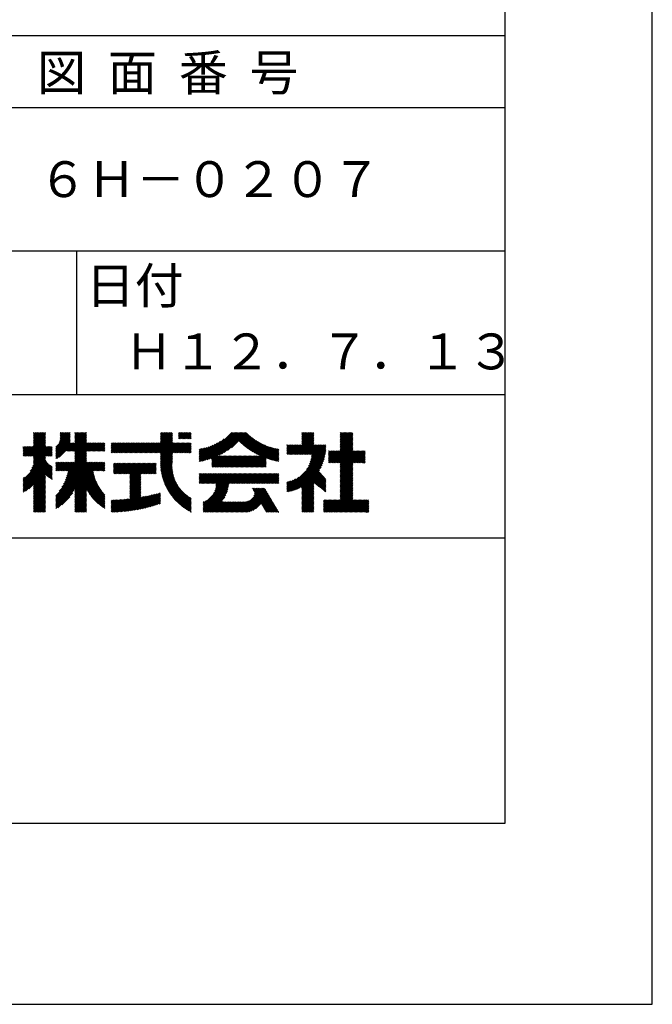
# Model space of a CAD drawing. Extents: x 0 to 210, y 0 to 297.
# Drawn here: x 166 to 210, y 0 to 69 of the extents above; entities that cross this region are included whole.
import ezdxf

# ---------------------------------------------------------------- set-up
doc = ezdxf.new("R2010")
doc.units = 0
doc.header["$LTSCALE"] = 0.3
doc.layers.get('DEFPOINTS').update_dxf_attribs({"color": 4, "linetype": 'CONTINUOUS'})
doc.layers.add('TITLE', color=7, linetype='CONTINUOUS')
doc.styles.get("Standard").update_dxf_attribs({"font": 'romans.shx', "bigfont": 'bigfont.shx'})

msp = doc.modelspace()

# ---------------------------------------------------------------- linework, layer by layer
at = {"layer": 'DEFPOINTS'}
for p, q in [((210, 0), (210, 297)), ((0, 0), (210, 0))]:
    msp.add_line(p, q, dxfattribs=at)
at = {"layer": 'TITLE'}
for p, q in [((199.75, 12.625), (199.75, 284.375)), ((20, 67.5), (199.75, 67.5)), ((20, 62.5), (199.75, 62.5)), ((20, 52.5), (199.75, 52.5)), ((169.875, 52.5), (169.875, 42.5)), ((109.875, 42.5), (199.75, 42.5)), ((166.88, 39.033), (167.702, 39.855)), ((166.88, 39.121), (167.615, 39.855)), ((166.88, 39.208), (167.528, 39.855)), ((166.88, 39.295), (167.44, 39.855)), ((166.88, 39.732), (167.004, 39.855)), ((166.88, 39.819), (166.917, 39.855)), ((166.88, 39.644), (167.091, 39.855)), ((166.88, 39.383), (167.353, 39.855)), ((166.88, 39.47), (167.266, 39.855)), ((166.88, 39.557), (167.178, 39.855)), ((168.421, 38.829), (169.44, 39.847)), ((168.654, 39.149), (169.361, 39.855)), ((168.708, 39.29), (169.273, 39.855)), ((168.73, 39.4), (169.186, 39.855)), ((168.735, 39.753), (168.837, 39.855)), ((168.735, 39.84), (168.75, 39.855)), ((168.735, 39.666), (168.924, 39.855)), ((168.735, 39.491), (169.099, 39.855)), ((168.735, 39.579), (169.011, 39.855)), ((169.194, 38.554), (170.495, 39.855)), ((169.281, 38.554), (170.563, 39.836)), ((169.753, 39.201), (170.408, 39.855)), ((169.753, 39.288), (170.321, 39.855)), ((169.753, 39.375), (170.233, 39.855)), ((169.753, 39.463), (170.146, 39.855)), ((169.753, 39.724), (169.884, 39.855)), ((169.753, 39.812), (169.797, 39.855)), ((169.753, 39.55), (170.059, 39.855)), ((169.753, 39.637), (169.972, 39.855)), ((175.086, 38.423), (176.518, 39.855)), ((175.173, 38.423), (176.552, 39.802)), ((175.716, 39.141), (176.431, 39.855)), ((175.716, 39.228), (176.343, 39.855)), ((175.716, 39.752), (175.82, 39.855)), ((175.716, 39.665), (175.907, 39.855)), ((175.716, 39.49), (176.082, 39.855)), ((175.716, 39.577), (175.994, 39.855)), ((175.716, 39.316), (176.256, 39.855)), ((175.716, 39.403), (176.169, 39.855)), ((175.716, 39.839), (175.732, 39.855)), ((176.97, 39.696), (177.129, 39.855)), ((176.97, 39.784), (177.042, 39.855)), ((176.97, 39.435), (177.391, 39.855)), ((176.97, 39.522), (177.303, 39.855)), ((176.97, 39.609), (177.216, 39.855)), ((177.037, 39.415), (177.478, 39.855)), ((177.125, 39.415), (177.565, 39.855)), ((177.212, 39.415), (177.653, 39.855)), ((177.299, 39.415), (177.74, 39.855)), ((177.387, 39.415), (177.827, 39.855)), ((177.474, 39.415), (177.858, 39.799)), ((178.734, 37.882), (180.708, 39.855)), ((178.85, 37.911), (180.795, 39.855)), ((178.97, 37.943), (180.882, 39.855)), ((179.094, 37.98), (180.969, 39.855)), ((179.223, 38.021), (181.057, 39.855)), ((179.308, 37.932), (181.231, 39.855)), ((179.308, 38.019), (181.144, 39.855)), ((179.308, 37.844), (181.319, 39.855)), ((179.809, 38.258), (181.406, 39.855)), ((179.983, 38.345), (181.493, 39.855)), ((180.175, 38.45), (181.58, 39.855)), ((180.396, 38.584), (181.668, 39.855)), ((180.673, 38.773), (181.732, 39.833)), ((184.931, 38.318), (186.415, 39.802)), ((185.58, 39.054), (186.381, 39.855)), ((185.58, 39.141), (186.294, 39.855)), ((185.58, 39.229), (186.207, 39.855)), ((185.58, 39.752), (185.683, 39.855)), ((185.58, 39.84), (185.596, 39.855)), ((185.58, 39.316), (186.119, 39.855)), ((185.58, 39.403), (186.032, 39.855)), ((185.58, 39.491), (185.945, 39.855)), ((185.58, 39.578), (185.857, 39.855)), ((185.58, 39.665), (185.77, 39.855)), ((188.251, 39.106), (189, 39.855)), ((188.251, 39.019), (189.087, 39.855)), ((188.251, 39.194), (188.912, 39.855)), ((188.251, 39.281), (188.825, 39.855)), ((188.251, 39.717), (188.389, 39.855)), ((188.251, 39.805), (188.301, 39.855)), ((188.251, 39.368), (188.738, 39.855)), ((188.251, 39.456), (188.651, 39.855)), ((188.251, 39.543), (188.563, 39.855)), ((188.251, 39.63), (188.476, 39.855)), ((188.251, 38.932), (189.129, 39.81)), ((166.21, 38.189), (167.716, 39.695)), ((166.297, 38.189), (167.716, 39.607)), ((166.385, 38.189), (167.716, 39.52)), ((166.472, 38.189), (167.716, 39.433)), ((166.559, 38.189), (167.716, 39.345)), ((166.647, 38.189), (167.716, 39.258)), ((166.734, 38.189), (167.716, 39.171)), ((166.88, 38.946), (167.716, 39.782)), ((168.421, 38.741), (169.44, 39.76)), ((168.421, 38.654), (169.44, 39.673)), ((168.421, 38.567), (169.44, 39.586)), ((168.421, 38.48), (169.44, 39.498)), ((168.421, 38.392), (169.44, 39.411)), ((168.421, 38.305), (169.436, 39.32)), ((168.421, 38.218), (169.426, 39.222)), ((168.421, 38.13), (169.419, 39.128)), ((168.421, 38.043), (169.506, 39.128)), ((168.501, 38.036), (169.593, 39.128)), ((168.668, 38.116), (169.68, 39.128)), ((169.368, 38.554), (170.563, 39.749)), ((169.456, 38.554), (170.563, 39.661)), ((169.543, 38.554), (170.563, 39.574)), ((169.63, 38.554), (170.563, 39.487)), ((169.718, 38.554), (170.563, 39.399)), ((169.753, 38.502), (170.563, 39.312)), ((169.753, 38.415), (170.563, 39.225)), ((169.753, 38.328), (170.563, 39.138)), ((169.753, 37.804), (171.077, 39.128)), ((169.753, 37.891), (170.99, 39.128)), ((169.753, 37.979), (170.902, 39.128)), ((169.753, 38.153), (170.728, 39.128)), ((169.753, 38.241), (170.641, 39.128)), ((169.753, 38.066), (170.815, 39.128)), ((170.59, 38.554), (171.164, 39.128)), ((170.678, 38.554), (171.252, 39.128)), ((170.765, 38.554), (171.339, 39.128)), ((170.852, 38.554), (171.426, 39.128)), ((170.94, 38.554), (171.513, 39.128)), ((171.027, 38.554), (171.601, 39.128)), ((171.114, 38.554), (171.688, 39.128)), ((171.201, 38.554), (171.775, 39.128)), ((172.295, 38.687), (172.735, 39.128)), ((172.295, 38.513), (172.91, 39.128)), ((172.295, 38.6), (172.823, 39.128)), ((172.295, 38.425), (172.997, 39.128)), ((172.295, 38.774), (172.648, 39.128)), ((172.295, 38.862), (172.561, 39.128)), ((172.295, 39.036), (172.386, 39.128)), ((172.295, 39.124), (172.299, 39.128)), ((172.295, 38.949), (172.474, 39.128)), ((172.38, 38.423), (173.085, 39.128)), ((172.468, 38.423), (173.172, 39.128)), ((172.555, 38.423), (173.259, 39.128)), ((172.642, 38.423), (173.346, 39.128)), ((172.729, 38.423), (173.434, 39.128)), ((172.817, 38.423), (173.521, 39.128)), ((172.904, 38.423), (173.608, 39.128)), ((172.991, 38.423), (173.696, 39.128)), ((173.079, 38.423), (173.783, 39.128)), ((173.166, 38.423), (173.87, 39.128)), ((173.253, 38.423), (173.957, 39.128)), ((173.34, 38.423), (174.045, 39.128)), ((173.428, 38.423), (174.132, 39.128)), ((173.515, 38.423), (174.219, 39.128)), ((173.602, 38.423), (174.307, 39.128)), ((173.69, 38.423), (174.394, 39.128)), ((173.777, 38.423), (174.481, 39.128)), ((173.864, 38.423), (174.568, 39.128)), ((173.951, 38.423), (174.656, 39.128)), ((174.039, 38.423), (174.743, 39.128)), ((174.126, 38.423), (174.83, 39.128)), ((174.213, 38.423), (174.918, 39.128)), ((174.301, 38.423), (175.005, 39.128)), ((174.388, 38.423), (175.092, 39.128)), ((174.475, 38.423), (175.179, 39.128)), ((174.562, 38.423), (175.267, 39.128)), ((174.65, 38.423), (175.354, 39.128)), ((174.737, 38.423), (175.441, 39.128)), ((174.824, 38.423), (175.529, 39.128)), ((174.912, 38.423), (175.616, 39.128)), ((174.999, 38.423), (175.703, 39.128)), ((175.261, 38.423), (176.552, 39.715)), ((175.348, 38.423), (176.552, 39.628)), ((175.435, 38.423), (176.552, 39.54)), ((175.523, 38.423), (176.552, 39.453)), ((175.61, 38.423), (176.552, 39.366)), ((175.697, 38.423), (176.552, 39.279)), ((175.716, 38.355), (176.552, 39.191)), ((175.716, 37.919), (176.925, 39.128)), ((175.716, 38.006), (176.838, 39.128)), ((175.716, 38.094), (176.751, 39.128)), ((175.716, 37.744), (177.1, 39.128)), ((175.716, 37.832), (177.012, 39.128)), ((175.716, 38.181), (176.663, 39.128)), ((175.716, 38.268), (176.576, 39.128)), ((175.717, 37.658), (177.187, 39.128)), ((176.57, 38.423), (177.274, 39.128)), ((176.657, 38.423), (177.362, 39.128)), ((176.745, 38.423), (177.449, 39.128)), ((176.832, 38.423), (177.536, 39.128)), ((176.919, 38.423), (177.623, 39.128)), ((177.006, 38.423), (177.711, 39.128)), ((177.094, 38.423), (177.798, 39.128)), ((177.561, 39.415), (177.858, 39.712)), ((177.648, 39.415), (177.858, 39.624)), ((177.736, 39.415), (177.858, 39.537)), ((177.823, 39.415), (177.858, 39.45)), ((178.42, 37.83), (179.704, 39.114)), ((178.513, 37.835), (179.909, 39.231)), ((178.622, 37.857), (180.171, 39.406)), ((181.2, 39.213), (181.776, 39.789)), ((181.245, 39.171), (181.821, 39.746)), ((181.291, 39.129), (181.866, 39.704)), ((181.337, 39.088), (181.911, 39.662)), ((181.383, 39.047), (181.958, 39.622)), ((181.43, 39.007), (182.005, 39.581)), ((181.478, 38.967), (182.053, 39.542)), ((181.526, 38.928), (182.101, 39.503)), ((181.574, 38.889), (182.15, 39.465)), ((181.624, 38.851), (182.2, 39.427)), ((181.673, 38.813), (182.25, 39.391)), ((181.723, 38.776), (182.302, 39.355)), ((181.774, 38.739), (182.354, 39.319)), ((181.825, 38.703), (182.406, 39.285)), ((181.877, 38.668), (182.46, 39.251)), ((181.929, 38.633), (182.514, 39.217)), ((181.982, 38.598), (182.568, 39.185)), ((182.035, 38.564), (182.624, 39.153)), ((182.089, 38.531), (182.68, 39.122)), ((185.018, 38.318), (186.415, 39.715)), ((185.105, 38.318), (186.415, 39.627)), ((185.193, 38.318), (186.415, 39.54)), ((185.28, 38.318), (186.415, 39.453)), ((185.367, 38.318), (186.415, 39.366)), ((185.455, 38.318), (186.415, 39.278)), ((185.542, 38.318), (186.415, 39.191)), ((187.48, 37.725), (189.129, 39.374)), ((187.567, 37.725), (189.129, 39.287)), ((187.655, 37.725), (189.129, 39.199)), ((187.742, 37.725), (189.129, 39.112)), ((188.251, 38.845), (189.129, 39.723)), ((188.251, 38.757), (189.129, 39.636)), ((188.251, 38.67), (189.129, 39.548)), ((188.251, 38.583), (189.129, 39.461)), ((166.149, 38.215), (166.801, 38.867)), ((166.149, 38.651), (166.365, 38.867)), ((166.149, 38.564), (166.452, 38.867)), ((166.149, 38.302), (166.714, 38.867)), ((166.149, 38.389), (166.627, 38.867)), ((166.149, 38.477), (166.539, 38.867)), ((166.149, 38.738), (166.277, 38.867)), ((166.149, 38.826), (166.19, 38.867)), ((166.648, 37.143), (168.186, 38.681)), ((166.769, 37.351), (168.186, 38.768)), ((166.821, 38.189), (167.716, 39.084)), ((166.832, 37.501), (168.186, 38.855)), ((166.871, 37.628), (168.11, 38.867)), ((166.88, 38.161), (167.716, 38.996)), ((166.88, 38.073), (167.716, 38.909)), ((166.88, 37.899), (167.848, 38.867)), ((166.88, 37.986), (167.761, 38.867)), ((166.88, 37.724), (168.023, 38.867)), ((166.88, 37.811), (167.936, 38.867)), ((167.781, 38.189), (168.186, 38.594)), ((167.869, 38.189), (168.186, 38.506)), ((169.208, 37.171), (170.563, 38.527)), ((169.281, 37.157), (170.563, 38.439)), ((171.289, 38.554), (171.843, 39.108)), ((171.376, 38.554), (171.843, 39.021)), ((171.463, 38.554), (171.843, 38.934)), ((171.551, 38.554), (171.843, 38.846)), ((171.638, 38.554), (171.843, 38.759)), ((171.725, 38.554), (171.843, 38.672)), ((171.812, 38.554), (171.843, 38.584)), ((177.181, 38.423), (177.858, 39.101)), ((177.268, 38.423), (177.858, 39.013)), ((177.356, 38.423), (177.858, 38.926)), ((177.443, 38.423), (177.858, 38.839)), ((177.53, 38.423), (177.858, 38.752)), ((177.617, 38.423), (177.858, 38.664)), ((177.705, 38.423), (177.858, 38.577)), ((177.792, 38.423), (177.858, 38.49)), ((178.42, 37.917), (179.529, 39.026)), ((178.42, 38.004), (179.371, 38.955)), ((178.42, 38.092), (179.226, 38.897)), ((178.42, 38.179), (179.091, 38.849)), ((178.42, 38.266), (178.963, 38.809)), ((178.42, 38.353), (178.841, 38.774)), ((178.42, 38.441), (178.725, 38.746)), ((178.42, 38.528), (178.613, 38.721)), ((178.42, 38.615), (178.506, 38.701)), ((181.95, 37.431), (183.353, 38.835)), ((182.037, 37.431), (183.42, 38.814)), ((182.124, 37.431), (183.487, 38.794)), ((182.143, 38.498), (182.737, 39.092)), ((182.198, 38.465), (182.795, 39.063)), ((182.212, 37.431), (183.555, 38.775)), ((182.254, 38.434), (182.854, 39.034)), ((182.299, 37.431), (183.625, 38.758)), ((182.31, 38.402), (182.913, 39.006)), ((182.366, 38.372), (182.974, 38.979)), ((182.386, 37.431), (183.696, 38.741)), ((182.423, 38.342), (183.035, 38.953)), ((182.481, 38.312), (183.097, 38.927)), ((182.54, 38.283), (183.159, 38.903)), ((182.599, 38.255), (183.223, 38.879)), ((182.658, 38.227), (183.288, 38.857)), ((183.093, 38.051), (183.767, 38.725)), ((183.157, 38.028), (183.84, 38.711)), ((183.223, 38.006), (183.914, 38.698)), ((183.289, 37.985), (183.98, 38.676)), ((183.356, 37.965), (183.98, 38.589)), ((183.423, 37.945), (183.98, 38.501)), ((184.536, 38.534), (184.98, 38.978)), ((184.536, 38.621), (184.893, 38.978)), ((184.536, 38.359), (185.155, 38.978)), ((184.536, 38.446), (185.067, 38.978)), ((184.536, 38.708), (184.806, 38.978)), ((184.536, 38.796), (184.718, 38.978)), ((184.536, 38.883), (184.631, 38.978)), ((184.536, 38.97), (184.544, 38.978)), ((184.536, 35.828), (187.237, 38.529)), ((184.536, 35.741), (187.225, 38.43)), ((184.582, 38.318), (185.242, 38.978)), ((184.669, 38.318), (185.329, 38.978)), ((184.756, 38.318), (185.417, 38.978)), ((184.844, 38.318), (185.504, 38.978)), ((185.629, 38.318), (186.415, 39.104)), ((185.716, 38.318), (186.415, 39.016)), ((185.804, 38.318), (186.464, 38.978)), ((185.891, 38.318), (186.551, 38.978)), ((185.898, 37.278), (187.245, 38.624)), ((185.978, 38.318), (186.639, 38.978)), ((186.029, 37.496), (187.25, 38.717)), ((186.066, 38.318), (186.726, 38.978)), ((186.105, 37.659), (187.253, 38.807)), ((186.153, 38.318), (186.813, 38.978)), ((186.157, 37.798), (187.253, 38.894)), ((186.194, 37.922), (187.25, 38.978)), ((186.221, 38.036), (187.162, 38.978)), ((186.24, 38.143), (187.075, 38.978)), ((186.24, 38.318), (186.9, 38.978)), ((186.252, 38.243), (186.988, 38.978)), ((187.423, 38.54), (187.459, 38.577)), ((187.423, 38.366), (187.634, 38.577)), ((187.423, 38.453), (187.547, 38.577)), ((187.423, 38.278), (187.721, 38.577)), ((187.423, 38.104), (187.896, 38.577)), ((187.423, 38.191), (187.809, 38.577)), ((187.423, 38.016), (187.983, 38.577)), ((187.423, 37.755), (188.245, 38.577)), ((187.423, 37.842), (188.158, 38.577)), ((187.423, 37.929), (188.07, 38.577)), ((187.829, 37.725), (189.129, 39.025)), ((187.916, 37.725), (189.129, 38.937)), ((188.004, 37.725), (189.129, 38.85)), ((188.091, 37.725), (189.129, 38.763)), ((188.178, 37.725), (189.129, 38.676)), ((188.251, 37.71), (189.129, 38.588)), ((188.251, 37.361), (189.467, 38.577)), ((188.251, 37.448), (189.38, 38.577)), ((188.251, 37.535), (189.292, 38.577)), ((188.251, 37.623), (189.205, 38.577)), ((188.251, 36.924), (189.903, 38.577)), ((188.251, 37.012), (189.816, 38.577)), ((188.251, 37.099), (189.729, 38.577)), ((188.251, 37.186), (189.642, 38.577)), ((188.251, 37.273), (189.554, 38.577)), ((189.138, 37.725), (189.983, 38.569)), ((189.226, 37.725), (189.983, 38.482)), ((166.149, 36.556), (167.716, 38.123)), ((166.149, 36.469), (167.716, 38.036)), ((166.149, 36.382), (167.717, 37.95)), ((166.149, 36.294), (167.744, 37.889)), ((166.149, 36.207), (167.774, 37.832)), ((166.149, 36.12), (167.808, 37.779)), ((167.956, 38.189), (168.186, 38.419)), ((168.043, 38.189), (168.186, 38.332)), ((168.13, 38.189), (168.186, 38.244)), ((168.421, 35.25), (170.943, 37.771)), ((168.421, 35.337), (170.855, 37.771)), ((168.421, 35.075), (171.117, 37.771)), ((168.421, 35.163), (171.03, 37.771)), ((168.421, 34.901), (171.292, 37.771)), ((168.421, 34.639), (171.554, 37.771)), ((168.421, 34.726), (171.466, 37.771)), ((168.421, 34.814), (171.379, 37.771)), ((168.421, 34.988), (171.204, 37.771)), ((168.421, 35.425), (170.768, 37.771)), ((168.421, 37.607), (168.586, 37.771)), ((168.421, 37.694), (168.499, 37.771)), ((168.421, 37.519), (168.673, 37.771)), ((168.421, 37.258), (168.935, 37.771)), ((168.421, 37.345), (168.848, 37.771)), ((168.421, 37.432), (168.76, 37.771)), ((168.422, 37.171), (169.022, 37.771)), ((168.51, 37.171), (169.11, 37.771)), ((168.597, 37.171), (169.197, 37.771)), ((168.666, 35.757), (170.681, 37.771)), ((168.684, 37.171), (169.284, 37.771)), ((168.771, 37.171), (169.371, 37.771)), ((168.857, 36.034), (170.593, 37.771)), ((168.859, 37.171), (169.459, 37.771)), ((168.946, 37.171), (169.546, 37.771)), ((168.969, 36.234), (170.563, 37.828)), ((169.033, 37.171), (169.633, 37.771)), ((169.05, 36.403), (170.563, 37.916)), ((169.112, 36.552), (170.563, 38.003)), ((169.121, 37.171), (169.721, 37.771)), ((169.162, 36.689), (170.563, 38.09)), ((169.201, 36.816), (170.563, 38.177)), ((169.234, 36.935), (170.563, 38.265)), ((169.26, 37.049), (170.563, 38.352)), ((171.041, 37.171), (171.641, 37.771)), ((171.128, 37.171), (171.728, 37.771)), ((171.215, 37.171), (171.815, 37.771)), ((175.721, 37.574), (176.552, 38.406)), ((175.725, 37.492), (176.552, 38.318)), ((175.732, 37.411), (176.552, 38.231)), ((175.74, 37.332), (176.552, 38.144)), ((175.749, 37.254), (176.552, 38.057)), ((175.76, 37.177), (176.552, 37.969)), ((175.772, 37.102), (176.552, 37.882)), ((175.786, 37.028), (176.552, 37.795)), ((179.308, 37.495), (180.026, 38.213)), ((179.308, 37.582), (179.939, 38.213)), ((179.308, 37.67), (179.851, 38.213)), ((179.308, 37.757), (179.764, 38.213)), ((179.331, 37.431), (180.113, 38.213)), ((179.418, 37.431), (180.2, 38.213)), ((179.506, 37.431), (180.288, 38.213)), ((179.593, 37.431), (180.375, 38.213)), ((179.68, 37.431), (180.462, 38.213)), ((179.768, 37.431), (180.55, 38.213)), ((179.855, 37.431), (180.637, 38.213)), ((179.942, 37.431), (180.724, 38.213)), ((180.029, 37.431), (180.811, 38.213)), ((180.117, 37.431), (180.899, 38.213)), ((180.204, 37.431), (180.986, 38.213)), ((180.291, 37.431), (181.073, 38.213)), ((180.379, 37.431), (181.161, 38.213)), ((180.466, 37.431), (181.248, 38.213)), ((180.553, 37.431), (181.335, 38.213)), ((180.64, 37.431), (181.422, 38.213)), ((180.728, 37.431), (181.51, 38.213)), ((180.815, 37.431), (181.597, 38.213)), ((180.902, 37.431), (181.684, 38.213)), ((180.99, 37.431), (181.772, 38.213)), ((181.077, 37.431), (181.859, 38.213)), ((181.164, 37.431), (181.946, 38.213)), ((181.251, 37.431), (182.033, 38.213)), ((181.339, 37.431), (182.121, 38.213)), ((181.426, 37.431), (182.208, 38.213)), ((181.513, 37.431), (182.295, 38.213)), ((181.601, 37.431), (182.383, 38.213)), ((181.688, 37.431), (182.47, 38.213)), ((181.775, 37.431), (182.557, 38.213)), ((181.862, 37.431), (182.644, 38.213)), ((182.473, 37.431), (183.092, 38.05)), ((182.561, 37.431), (183.092, 37.963)), ((182.648, 37.431), (183.092, 37.876)), ((182.735, 37.431), (183.092, 37.789)), ((183.492, 37.926), (183.98, 38.414)), ((183.561, 37.908), (183.98, 38.327)), ((183.631, 37.89), (183.98, 38.24)), ((183.701, 37.874), (183.98, 38.152)), ((183.773, 37.858), (183.98, 38.065)), ((183.845, 37.843), (183.98, 37.978)), ((183.919, 37.829), (183.98, 37.89)), ((184.599, 35.717), (187.21, 38.327)), ((184.707, 35.737), (187.19, 38.22)), ((184.819, 35.761), (187.165, 38.108)), ((184.937, 35.792), (187.134, 37.99)), ((185.062, 35.83), (187.096, 37.865)), ((189.313, 37.725), (189.983, 38.394)), ((189.4, 37.725), (189.983, 38.307)), ((189.488, 37.725), (189.983, 38.22)), ((189.575, 37.725), (189.983, 38.132)), ((189.662, 37.725), (189.983, 38.045)), ((189.749, 37.725), (189.983, 37.958)), ((189.837, 37.725), (189.983, 37.871)), ((189.924, 37.725), (189.983, 37.783)), ((166.149, 36.033), (167.846, 37.73)), ((166.149, 35.945), (167.887, 37.684)), ((166.149, 35.858), (167.932, 37.641)), ((166.149, 35.771), (167.98, 37.602)), ((166.149, 35.683), (168.032, 37.567)), ((166.311, 35.758), (168.088, 37.535)), ((166.554, 35.914), (168.148, 37.508)), ((166.88, 36.153), (168.186, 37.459)), ((166.88, 36.066), (168.186, 37.372)), ((167.752, 36.85), (168.186, 37.284)), ((167.801, 36.812), (168.186, 37.197)), ((167.85, 36.774), (168.186, 37.11)), ((169.753, 35.884), (171.034, 37.165)), ((169.753, 35.797), (171.048, 37.091)), ((171.303, 37.171), (171.843, 37.712)), ((171.39, 37.171), (171.843, 37.624)), ((171.477, 37.171), (171.843, 37.537)), ((171.565, 37.171), (171.843, 37.45)), ((171.652, 37.171), (171.843, 37.362)), ((171.739, 37.171), (171.843, 37.275)), ((171.826, 37.171), (171.843, 37.188)), ((172.451, 37.098), (173.073, 37.719)), ((172.451, 37.185), (172.985, 37.719)), ((172.451, 37.273), (172.898, 37.719)), ((172.451, 37.36), (172.811, 37.719)), ((172.451, 37.447), (172.723, 37.719)), ((172.451, 37.535), (172.636, 37.719)), ((172.451, 37.011), (173.16, 37.719)), ((172.451, 37.622), (172.549, 37.719)), ((172.451, 37.709), (172.462, 37.719)), ((172.491, 36.963), (173.247, 37.719)), ((172.578, 36.963), (173.334, 37.719)), ((172.665, 36.963), (173.422, 37.719)), ((172.752, 36.963), (173.509, 37.719)), ((172.84, 36.963), (173.596, 37.719)), ((172.927, 36.963), (173.684, 37.719)), ((173.014, 36.963), (173.771, 37.719)), ((173.102, 36.963), (173.858, 37.719)), ((173.189, 36.963), (173.945, 37.719)), ((173.276, 36.963), (174.033, 37.719)), ((173.363, 36.963), (174.12, 37.719)), ((173.451, 36.963), (174.207, 37.719)), ((173.538, 36.963), (174.294, 37.719)), ((173.601, 36.24), (175.08, 37.719)), ((173.601, 36.327), (174.993, 37.719)), ((173.601, 36.414), (174.905, 37.719)), ((173.601, 36.502), (174.818, 37.719)), ((173.601, 36.589), (174.731, 37.719)), ((173.601, 36.676), (174.644, 37.719)), ((173.601, 36.764), (174.556, 37.719)), ((173.601, 36.851), (174.469, 37.719)), ((173.601, 36.938), (174.382, 37.719)), ((174.411, 36.963), (175.167, 37.719)), ((174.498, 36.963), (175.255, 37.719)), ((174.585, 36.963), (175.342, 37.719)), ((174.673, 36.963), (175.429, 37.719)), ((174.76, 36.963), (175.429, 37.632)), ((174.847, 36.963), (175.429, 37.544)), ((174.935, 36.963), (175.429, 37.457)), ((175.022, 36.963), (175.429, 37.37)), ((175.109, 36.963), (175.429, 37.283)), ((175.196, 36.963), (175.429, 37.195)), ((175.284, 36.963), (175.429, 37.108)), ((175.8, 36.956), (176.551, 37.707)), ((175.816, 36.884), (176.546, 37.614)), ((175.833, 36.814), (176.545, 37.526)), ((175.851, 36.745), (176.546, 37.44)), ((175.87, 36.677), (176.551, 37.357)), ((175.891, 36.609), (176.557, 37.276)), ((175.912, 36.543), (176.566, 37.198)), ((175.934, 36.478), (176.577, 37.121)), ((182.823, 37.431), (183.092, 37.701)), ((182.91, 37.431), (183.092, 37.614)), ((182.997, 37.431), (183.092, 37.527)), ((183.084, 37.431), (183.092, 37.439)), ((185.197, 35.878), (187.049, 37.73)), ((185.343, 35.937), (186.989, 37.583)), ((185.508, 36.014), (186.912, 37.419)), ((185.58, 35.999), (186.806, 37.225)), ((185.58, 35.912), (186.784, 37.116)), ((185.58, 35.825), (186.827, 37.071)), ((188.251, 36.837), (189.129, 37.715)), ((188.251, 36.75), (189.129, 37.628)), ((188.251, 36.662), (189.129, 37.541)), ((188.251, 36.575), (189.129, 37.454)), ((188.251, 36.488), (189.129, 37.366)), ((188.251, 36.401), (189.129, 37.279)), ((188.251, 36.313), (189.129, 37.192)), ((188.251, 36.226), (189.129, 37.104)), ((166.149, 36.644), (166.245, 36.74)), ((166.88, 35.978), (167.716, 36.814)), ((166.88, 35.891), (167.716, 36.727)), ((166.88, 35.804), (167.716, 36.64)), ((166.88, 35.717), (167.716, 36.552)), ((166.88, 35.629), (167.716, 36.465)), ((166.88, 35.542), (167.716, 36.378)), ((167.901, 36.737), (168.186, 37.023)), ((167.953, 36.702), (168.186, 36.935)), ((168.005, 36.667), (168.186, 36.848)), ((168.059, 36.633), (168.186, 36.761)), ((168.113, 36.6), (168.186, 36.673)), ((168.169, 36.569), (168.186, 36.586)), ((169.753, 35.709), (171.063, 37.019)), ((169.753, 35.622), (171.08, 36.948)), ((169.753, 35.535), (171.097, 36.879)), ((169.753, 35.447), (171.116, 36.811)), ((169.753, 35.36), (171.137, 36.744)), ((169.753, 35.273), (171.158, 36.678)), ((169.753, 35.186), (171.181, 36.613)), ((170.567, 35.912), (171.205, 36.55)), ((170.596, 35.853), (171.23, 36.487)), ((170.626, 35.796), (171.256, 36.426)), ((170.657, 35.74), (171.283, 36.366)), ((173.601, 36.153), (174.358, 36.91)), ((173.601, 36.065), (174.358, 36.823)), ((173.601, 35.978), (174.358, 36.735)), ((173.601, 35.891), (174.358, 36.648)), ((173.601, 35.803), (174.358, 36.561)), ((173.601, 35.716), (174.358, 36.474)), ((173.601, 35.629), (174.358, 36.386)), ((175.371, 36.963), (175.429, 37.021)), ((175.957, 36.414), (176.59, 37.047)), ((175.981, 36.351), (176.605, 36.974)), ((176.006, 36.288), (176.621, 36.904)), ((176.032, 36.227), (176.64, 36.835)), ((176.058, 36.166), (176.659, 36.767)), ((176.086, 36.107), (176.681, 36.701)), ((176.114, 36.048), (176.704, 36.637)), ((176.144, 35.989), (176.728, 36.574)), ((176.173, 35.932), (176.753, 36.512)), ((176.204, 35.876), (176.78, 36.452)), ((176.236, 35.82), (176.808, 36.392)), ((178.42, 36.346), (179.063, 36.988)), ((178.42, 36.782), (178.626, 36.988)), ((178.42, 36.87), (178.539, 36.988)), ((178.42, 36.957), (178.452, 36.988)), ((178.42, 36.52), (178.888, 36.988)), ((178.42, 36.608), (178.801, 36.988)), ((178.42, 36.695), (178.713, 36.988)), ((178.42, 36.433), (178.975, 36.988)), ((178.446, 36.284), (179.15, 36.988)), ((178.533, 36.284), (179.237, 36.988)), ((178.621, 36.284), (179.324, 36.988)), ((178.707, 34.538), (181.157, 36.988)), ((178.707, 34.625), (181.07, 36.988)), ((178.707, 34.713), (180.983, 36.988)), ((178.707, 34.8), (180.896, 36.988)), ((178.708, 36.284), (179.412, 36.988)), ((178.795, 36.284), (179.499, 36.988)), ((178.882, 36.284), (179.586, 36.988)), ((178.97, 36.284), (179.674, 36.988)), ((179.057, 36.284), (179.761, 36.988)), ((179.144, 36.284), (179.848, 36.988)), ((179.232, 36.284), (179.935, 36.988)), ((179.319, 36.284), (180.023, 36.988)), ((179.406, 36.284), (180.11, 36.988)), ((179.426, 35.606), (180.808, 36.988)), ((179.493, 36.284), (180.197, 36.988)), ((179.505, 35.772), (180.721, 36.988)), ((179.548, 35.902), (180.634, 36.988)), ((179.574, 36.015), (180.546, 36.988)), ((179.581, 36.284), (180.285, 36.988)), ((179.588, 36.117), (180.459, 36.988)), ((179.594, 36.211), (180.372, 36.988)), ((180.541, 36.284), (181.245, 36.988)), ((180.628, 36.284), (181.332, 36.988)), ((180.715, 36.284), (181.419, 36.988)), ((180.803, 36.284), (181.507, 36.988)), ((180.89, 36.284), (181.594, 36.988)), ((180.977, 36.284), (181.681, 36.988)), ((181.065, 36.284), (181.768, 36.988)), ((181.152, 36.284), (181.856, 36.988)), ((181.239, 36.284), (181.943, 36.988)), ((181.326, 36.284), (182.03, 36.988)), ((181.414, 36.284), (182.118, 36.988)), ((181.501, 36.284), (182.205, 36.988)), ((181.588, 36.284), (182.292, 36.988)), ((181.676, 36.284), (182.379, 36.988)), ((181.763, 36.284), (182.467, 36.988)), ((181.85, 36.284), (182.554, 36.988)), ((181.937, 36.284), (182.641, 36.988)), ((182.025, 36.284), (182.729, 36.988)), ((182.112, 36.284), (182.816, 36.988)), ((182.199, 36.284), (182.903, 36.988)), ((182.287, 36.284), (182.99, 36.988)), ((182.374, 36.284), (183.078, 36.988)), ((182.461, 36.284), (183.165, 36.988)), ((182.548, 36.284), (183.252, 36.988)), ((182.636, 36.284), (183.34, 36.988)), ((182.723, 36.284), (183.427, 36.988)), ((182.81, 36.284), (183.514, 36.988)), ((182.898, 36.284), (183.601, 36.988)), ((182.985, 36.284), (183.689, 36.988)), ((183.072, 36.284), (183.776, 36.988)), ((183.159, 36.284), (183.863, 36.988)), ((183.247, 36.284), (183.951, 36.988)), ((183.334, 36.284), (183.98, 36.93)), ((183.421, 36.284), (183.98, 36.843)), ((183.509, 36.284), (183.98, 36.756)), ((183.596, 36.284), (183.98, 36.668)), ((183.683, 36.284), (183.98, 36.581)), ((183.77, 36.284), (183.98, 36.494)), ((183.858, 36.284), (183.98, 36.407)), ((184.536, 35.915), (185.361, 36.74)), ((184.536, 36.002), (185.143, 36.609)), ((184.536, 36.09), (184.979, 36.533)), ((184.536, 36.177), (184.84, 36.481)), ((184.536, 36.264), (184.716, 36.444)), ((184.536, 36.352), (184.602, 36.418)), ((185.58, 35.737), (186.869, 37.027)), ((185.58, 35.65), (186.912, 36.982)), ((185.58, 35.563), (186.954, 36.937)), ((186.426, 36.322), (186.997, 36.892)), ((186.476, 36.284), (187.039, 36.847)), ((186.525, 36.246), (187.082, 36.803)), ((186.574, 36.208), (187.124, 36.758)), ((186.623, 36.17), (187.167, 36.713)), ((186.673, 36.132), (187.209, 36.668)), ((186.722, 36.094), (187.25, 36.622)), ((186.771, 36.056), (187.25, 36.535)), ((186.82, 36.017), (187.25, 36.448)), ((188.251, 36.139), (189.129, 37.017)), ((188.251, 36.051), (189.129, 36.93)), ((188.251, 35.964), (189.129, 36.843)), ((188.251, 35.877), (189.129, 36.755)), ((188.251, 35.79), (189.129, 36.668)), ((188.251, 35.702), (189.129, 36.581)), ((188.251, 35.615), (189.129, 36.493)), ((188.251, 35.528), (189.129, 36.406)), ((166.88, 35.455), (167.716, 36.291)), ((166.88, 35.367), (167.716, 36.203)), ((166.88, 35.28), (167.716, 36.116)), ((166.88, 35.193), (167.716, 36.029)), ((166.88, 35.106), (167.716, 35.941)), ((166.88, 35.018), (167.716, 35.854)), ((166.88, 34.931), (167.716, 35.767)), ((166.88, 34.844), (167.716, 35.68)), ((168.421, 34.552), (169.718, 35.849)), ((169.753, 35.098), (170.563, 35.908)), ((169.753, 35.011), (170.563, 35.821)), ((169.753, 34.924), (170.563, 35.733)), ((170.689, 35.685), (171.311, 36.307)), ((170.722, 35.63), (171.34, 36.248)), ((170.756, 35.577), (171.37, 36.191)), ((170.79, 35.524), (171.401, 36.135)), ((170.826, 35.473), (171.433, 36.079)), ((170.863, 35.422), (171.466, 36.025)), ((170.9, 35.372), (171.499, 35.971)), ((170.938, 35.323), (171.534, 35.919)), ((170.978, 35.275), (171.57, 35.867)), ((171.018, 35.228), (171.606, 35.816)), ((171.059, 35.182), (171.643, 35.766)), ((171.101, 35.136), (171.681, 35.717)), ((172.713, 34.305), (174.358, 35.95)), ((172.805, 34.31), (174.358, 35.863)), ((172.899, 34.316), (174.358, 35.775)), ((172.993, 34.323), (174.358, 35.688)), ((173.601, 35.542), (174.358, 36.299)), ((173.601, 35.454), (174.358, 36.212)), ((173.601, 35.367), (174.358, 36.124)), ((173.601, 35.28), (174.358, 36.037)), ((176.268, 35.765), (176.838, 36.334)), ((176.301, 35.711), (176.868, 36.278)), ((176.335, 35.657), (176.9, 36.222)), ((176.37, 35.605), (176.933, 36.168)), ((176.405, 35.553), (176.967, 36.115)), ((176.441, 35.501), (177.002, 36.062)), ((176.478, 35.451), (177.038, 36.011)), ((176.515, 35.401), (177.076, 35.961)), ((176.554, 35.352), (177.114, 35.913)), ((176.592, 35.304), (177.153, 35.865)), ((176.632, 35.256), (177.194, 35.818)), ((176.672, 35.209), (177.236, 35.772)), ((176.713, 35.163), (177.278, 35.728)), ((176.755, 35.117), (177.322, 35.684)), ((178.707, 34.451), (180.479, 36.223)), ((178.707, 34.364), (180.467, 36.124)), ((178.722, 34.291), (180.45, 36.019)), ((178.809, 34.291), (180.426, 35.908)), ((178.896, 34.291), (180.394, 35.788)), ((181.166, 34.291), (182.847, 35.972)), ((181.253, 34.291), (182.934, 35.972)), ((181.34, 34.291), (183, 35.951)), ((181.427, 34.291), (183.033, 35.896)), ((181.515, 34.291), (183.065, 35.841)), ((181.602, 34.291), (183.097, 35.786)), ((181.689, 34.291), (183.13, 35.731)), ((182.118, 35.942), (182.148, 35.972)), ((182.151, 35.887), (182.236, 35.972)), ((182.183, 35.832), (182.323, 35.972)), ((182.215, 35.777), (182.41, 35.972)), ((182.225, 35.437), (182.759, 35.972)), ((182.248, 35.722), (182.497, 35.972)), ((182.276, 35.575), (182.672, 35.972)), ((182.28, 35.667), (182.585, 35.972)), ((183.945, 36.284), (183.98, 36.319)), ((185.58, 35.475), (186.415, 36.311)), ((185.58, 35.388), (186.415, 36.223)), ((185.58, 35.301), (186.415, 36.136)), ((185.58, 35.214), (186.415, 36.049)), ((185.58, 35.126), (186.415, 35.962)), ((185.58, 35.039), (186.415, 35.874)), ((185.58, 34.952), (186.415, 35.787)), ((185.58, 34.864), (186.415, 35.7)), ((186.869, 35.979), (187.25, 36.36)), ((186.919, 35.941), (187.25, 36.273)), ((186.968, 35.903), (187.25, 36.186)), ((187.017, 35.865), (187.25, 36.099)), ((187.066, 35.827), (187.25, 36.011)), ((187.116, 35.789), (187.25, 35.924)), ((187.165, 35.751), (187.25, 35.837)), ((187.214, 35.713), (187.25, 35.749)), ((187.45, 34.291), (189.129, 35.97)), ((187.537, 34.291), (189.129, 35.883)), ((187.625, 34.291), (189.129, 35.795)), ((187.712, 34.291), (189.129, 35.708)), ((188.251, 35.44), (189.129, 36.319)), ((188.251, 35.353), (189.129, 36.232)), ((188.251, 35.266), (189.129, 36.144)), ((188.251, 35.179), (189.129, 36.057)), ((166.88, 34.756), (167.716, 35.592)), ((166.88, 34.669), (167.716, 35.505)), ((166.88, 34.582), (167.716, 35.418)), ((166.88, 34.495), (167.716, 35.33)), ((166.88, 34.407), (167.716, 35.243)), ((166.88, 34.32), (167.716, 35.156)), ((166.938, 34.291), (167.716, 35.069)), ((168.562, 34.606), (169.607, 35.65)), ((168.84, 34.796), (169.417, 35.373)), ((169.753, 34.836), (170.563, 35.646)), ((169.753, 34.749), (170.563, 35.559)), ((169.753, 34.662), (170.563, 35.472)), ((169.753, 34.575), (170.563, 35.384)), ((169.753, 34.487), (170.563, 35.297)), ((169.753, 34.4), (170.563, 35.21)), ((169.753, 34.313), (170.563, 35.122)), ((169.819, 34.291), (170.563, 35.035)), ((171.143, 35.092), (171.72, 35.669)), ((171.187, 35.048), (171.76, 35.621)), ((171.231, 35.005), (171.801, 35.574)), ((171.277, 34.963), (171.842, 35.529)), ((171.323, 34.922), (171.843, 35.442)), ((171.37, 34.882), (171.843, 35.355)), ((171.418, 34.842), (171.843, 35.268)), ((171.466, 34.804), (171.843, 35.18)), ((171.516, 34.766), (171.843, 35.093)), ((171.566, 34.729), (171.843, 35.006)), ((172.295, 34.323), (173.157, 35.185)), ((172.295, 34.41), (173.061, 35.177)), ((172.295, 34.497), (172.967, 35.17)), ((172.295, 34.585), (172.873, 35.163)), ((172.295, 34.672), (172.78, 35.157)), ((172.295, 34.759), (172.687, 35.152)), ((172.295, 34.847), (172.595, 35.147)), ((172.295, 34.934), (172.504, 35.143)), ((172.295, 35.021), (172.413, 35.14)), ((172.295, 35.108), (172.323, 35.137)), ((172.351, 34.292), (173.253, 35.193)), ((172.44, 34.294), (173.349, 35.203)), ((172.53, 34.296), (173.447, 35.213)), ((172.621, 34.3), (173.545, 35.224)), ((173.088, 34.331), (174.358, 35.601)), ((173.184, 34.34), (174.358, 35.513)), ((173.281, 34.349), (174.358, 35.426)), ((173.379, 34.36), (174.359, 35.339)), ((173.478, 34.372), (174.465, 35.358)), ((173.579, 34.385), (174.571, 35.377)), ((173.68, 34.399), (174.679, 35.398)), ((173.782, 34.414), (174.788, 35.42)), ((173.886, 34.43), (174.898, 35.442)), ((173.991, 34.448), (175.009, 35.466)), ((174.097, 34.466), (175.121, 35.491)), ((174.204, 34.486), (175.235, 35.517)), ((174.313, 34.508), (175.35, 35.545)), ((174.423, 34.531), (175.466, 35.574)), ((174.535, 34.556), (175.583, 35.604)), ((174.649, 34.582), (175.702, 35.636)), ((174.764, 34.61), (175.716, 35.562)), ((174.881, 34.639), (175.716, 35.475)), ((175, 34.671), (175.716, 35.388)), ((175.121, 34.705), (175.716, 35.3)), ((175.244, 34.74), (175.716, 35.213)), ((175.369, 34.779), (175.716, 35.126)), ((175.497, 34.819), (175.716, 35.039)), ((176.797, 35.072), (177.367, 35.641)), ((176.841, 35.028), (177.412, 35.6)), ((176.884, 34.985), (177.459, 35.56)), ((176.929, 34.942), (177.507, 35.52)), ((176.974, 34.9), (177.556, 35.482)), ((177.02, 34.858), (177.606, 35.445)), ((177.067, 34.818), (177.657, 35.408)), ((177.114, 34.778), (177.71, 35.373)), ((177.162, 34.738), (177.763, 35.339)), ((177.21, 34.7), (177.817, 35.307)), ((177.26, 34.662), (177.858, 35.26)), ((177.31, 34.625), (177.858, 35.173)), ((177.361, 34.588), (177.858, 35.086)), ((177.412, 34.553), (177.858, 34.998)), ((178.707, 34.887), (178.924, 35.104)), ((178.707, 34.975), (178.759, 35.026)), ((178.984, 34.291), (180.35, 35.657)), ((179.071, 34.291), (180.29, 35.51)), ((179.158, 34.291), (180.201, 35.333)), ((179.245, 34.291), (180.038, 35.083)), ((179.333, 34.291), (180.049, 35.007)), ((179.42, 34.291), (180.136, 35.007)), ((179.507, 34.291), (180.224, 35.007)), ((179.595, 34.291), (180.311, 35.007)), ((179.682, 34.291), (180.398, 35.007)), ((179.769, 34.291), (180.485, 35.007)), ((179.856, 34.291), (180.573, 35.007)), ((179.944, 34.291), (180.66, 35.007)), ((180.031, 34.291), (180.747, 35.007)), ((180.118, 34.291), (180.835, 35.007)), ((180.206, 34.291), (180.922, 35.007)), ((180.293, 34.291), (181.009, 35.007)), ((180.38, 34.291), (181.096, 35.007)), ((180.467, 34.291), (181.184, 35.007)), ((180.555, 34.291), (181.271, 35.007)), ((180.642, 34.291), (181.358, 35.007)), ((180.729, 34.291), (181.446, 35.007)), ((180.816, 34.291), (181.533, 35.007)), ((180.904, 34.291), (181.624, 35.011)), ((180.991, 34.291), (181.731, 35.031)), ((181.078, 34.291), (181.87, 35.082)), ((181.787, 34.301), (183.162, 35.676)), ((181.899, 34.326), (183.195, 35.621)), ((182.024, 34.363), (183.227, 35.566)), ((182.169, 34.421), (183.259, 35.512)), ((182.356, 34.521), (183.292, 35.457)), ((182.766, 34.844), (183.324, 35.402)), ((182.798, 34.789), (183.357, 35.347)), ((182.831, 34.734), (183.389, 35.292)), ((182.863, 34.679), (183.421, 35.237)), ((182.896, 34.624), (183.454, 35.182)), ((182.928, 34.569), (183.486, 35.127)), ((182.96, 34.514), (183.519, 35.072)), ((182.993, 34.459), (183.551, 35.018)), ((185.58, 34.777), (186.415, 35.612)), ((185.58, 34.69), (186.415, 35.525)), ((185.58, 34.603), (186.415, 35.438)), ((185.58, 34.515), (186.415, 35.351)), ((185.58, 34.428), (186.415, 35.263)), ((185.58, 34.341), (186.415, 35.176)), ((185.617, 34.291), (186.415, 35.089)), ((185.704, 34.291), (186.415, 35.001)), ((187.096, 34.984), (187.255, 35.143)), ((187.096, 34.897), (187.342, 35.143)), ((187.096, 34.548), (187.691, 35.143)), ((187.096, 34.635), (187.604, 35.143)), ((187.096, 34.722), (187.517, 35.143)), ((187.096, 34.81), (187.43, 35.143)), ((187.096, 34.373), (187.866, 35.143)), ((187.096, 34.461), (187.779, 35.143)), ((187.096, 35.072), (187.168, 35.143)), ((187.101, 34.291), (187.953, 35.143)), ((187.188, 34.291), (188.041, 35.143)), ((187.276, 34.291), (188.128, 35.143)), ((187.363, 34.291), (188.215, 35.143)), ((187.799, 34.291), (189.129, 35.621)), ((187.887, 34.291), (189.129, 35.533)), ((187.974, 34.291), (189.129, 35.446)), ((188.061, 34.291), (189.129, 35.359)), ((188.148, 34.291), (189.129, 35.272)), ((188.236, 34.291), (189.129, 35.184)), ((188.323, 34.291), (189.175, 35.143)), ((188.41, 34.291), (189.263, 35.143)), ((188.498, 34.291), (189.35, 35.143)), ((188.585, 34.291), (189.437, 35.143)), ((188.672, 34.291), (189.524, 35.143)), ((188.759, 34.291), (189.612, 35.143)), ((188.847, 34.291), (189.699, 35.143)), ((188.934, 34.291), (189.786, 35.143)), ((189.021, 34.291), (189.874, 35.143)), ((189.109, 34.291), (189.961, 35.143)), ((189.196, 34.291), (190.048, 35.143)), ((189.283, 34.291), (190.135, 35.143)), ((189.37, 34.291), (190.223, 35.143)), ((189.458, 34.291), (190.234, 35.067)), ((167.025, 34.291), (167.716, 34.981)), ((167.113, 34.291), (167.716, 34.894)), ((167.2, 34.291), (167.716, 34.807)), ((167.287, 34.291), (167.716, 34.719)), ((167.375, 34.291), (167.716, 34.632)), ((167.462, 34.291), (167.716, 34.545)), ((167.549, 34.291), (167.716, 34.458)), ((167.636, 34.291), (167.716, 34.37)), ((169.906, 34.291), (170.563, 34.948)), ((169.993, 34.291), (170.563, 34.861)), ((170.08, 34.291), (170.563, 34.773)), ((170.168, 34.291), (170.563, 34.686)), ((170.255, 34.291), (170.563, 34.599)), ((170.342, 34.291), (170.563, 34.511)), ((170.43, 34.291), (170.563, 34.424)), ((170.517, 34.291), (170.563, 34.337)), ((171.618, 34.693), (171.843, 34.918)), ((171.67, 34.658), (171.843, 34.831)), ((171.723, 34.624), (171.843, 34.744)), ((171.778, 34.591), (171.843, 34.657)), ((171.833, 34.559), (171.843, 34.569)), ((175.627, 34.862), (175.716, 34.951)), ((177.465, 34.518), (177.858, 34.911)), ((177.518, 34.483), (177.858, 34.824)), ((177.572, 34.45), (177.858, 34.736)), ((177.626, 34.417), (177.858, 34.649)), ((177.681, 34.385), (177.858, 34.562)), ((177.737, 34.354), (177.858, 34.475)), ((177.794, 34.323), (177.858, 34.387)), ((183.025, 34.405), (183.583, 34.963)), ((183.058, 34.35), (183.616, 34.908)), ((183.09, 34.295), (183.648, 34.853)), ((183.173, 34.291), (183.681, 34.798)), ((183.26, 34.291), (183.713, 34.743)), ((183.348, 34.291), (183.745, 34.688)), ((183.435, 34.291), (183.778, 34.633)), ((183.522, 34.291), (183.81, 34.578)), ((183.61, 34.291), (183.842, 34.524)), ((183.697, 34.291), (183.875, 34.469)), ((183.784, 34.291), (183.907, 34.414)), ((183.871, 34.291), (183.94, 34.359)), ((185.792, 34.291), (186.415, 34.914)), ((185.879, 34.291), (186.415, 34.827)), ((185.966, 34.291), (186.415, 34.74)), ((186.054, 34.291), (186.415, 34.652)), ((186.141, 34.291), (186.415, 34.565)), ((186.228, 34.291), (186.415, 34.478)), ((186.315, 34.291), (186.415, 34.39)), ((189.545, 34.291), (190.234, 34.979)), ((189.632, 34.291), (190.234, 34.892)), ((189.72, 34.291), (190.234, 34.805)), ((189.807, 34.291), (190.234, 34.717)), ((189.894, 34.291), (190.234, 34.63)), ((189.981, 34.291), (190.234, 34.543)), ((190.069, 34.291), (190.234, 34.456)), ((190.156, 34.291), (190.234, 34.368)), ((177.852, 34.294), (177.858, 34.3)), ((183.959, 34.291), (183.972, 34.304)), ((186.403, 34.291), (186.415, 34.303)), ((20, 32.5), (199.75, 32.5)), ((20, 12.625), (199.75, 12.625))]:
    msp.add_line(p, q, dxfattribs=at)

# ---------------------------------------------------------------- texts
for s, p in [('図  面  番  号', (167.125, 63.675)), ('６Ｈ－０２０７', (167.208, 56.25)), ('日付', (170.52, 48.829)), ('Ｈ１２．７．１３', (173.208, 44.244))]:
    msp.add_text(s, height=2.5, dxfattribs=at).set_placement(p)

doc.saveas('drawing.dxf')
